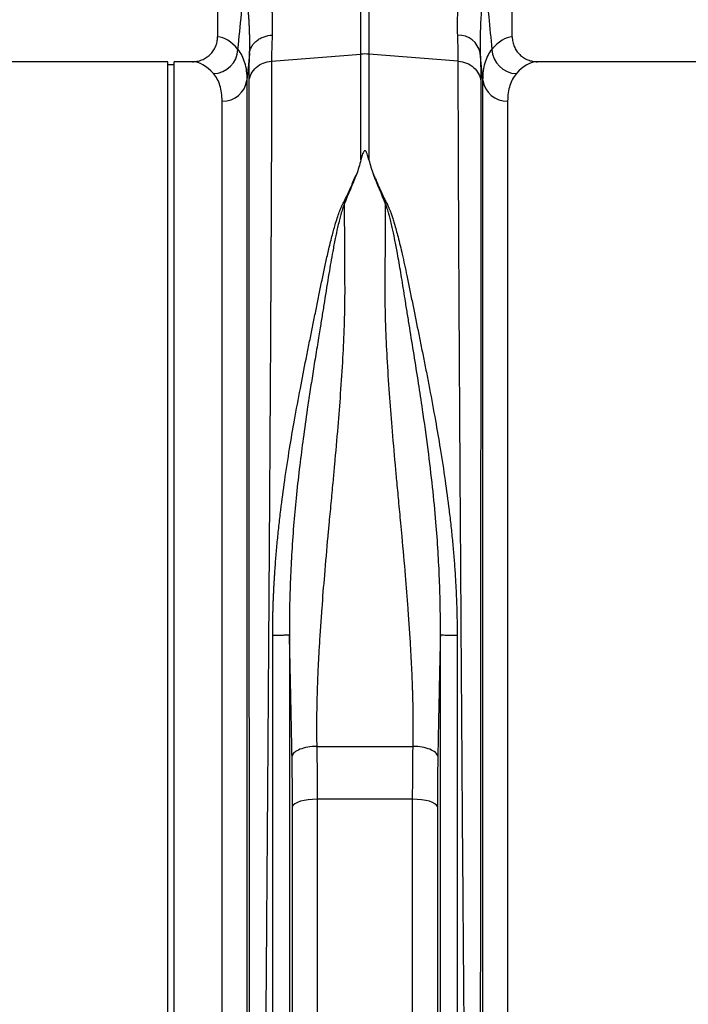
# Model space of a CAD drawing. Units: millimetres. Extents: x -9564 to -5075, y -6371 to -1057.
# Drawn here: x -7889 to -7674, y -2878 to -2562 of the extents above; entities that cross this region are included whole.
import ezdxf

# ---------------------------------------------------------------- set-up
doc = ezdxf.new("R2010")
doc.units = ezdxf.units.MM

msp = doc.modelspace()

# ---------------------------------------------------------------- linework, layer by layer
for p, q in [((-7825.434, -2478.973), (-7825.434, -2568.032)), ((-7730.906, -2568.032), (-7730.906, -2478.973)), ((-7779.471, -2573.549), (-7779.471, -2536.446)), ((-7776.869, -2536.446), (-7776.869, -2573.549)), ((-7808.111, -2575.779), (-7779.471, -2573.549)), ((-7779.471, -2607.511), (-7779.471, -2573.549)), ((-7776.869, -2573.549), (-7776.869, -2607.511)), ((-7748.229, -2575.779), (-7776.869, -2573.549)), ((-7841.354, -2575.988), (-7921.828, -2575.988)), ((-7841.354, -2754.097), (-7841.354, -2575.988)), ((-7839.364, -2576.983), (-7841.354, -2576.983)), ((-7833.517, -2575.988), (-7839.364, -2575.988)), ((-7839.364, -2754.097), (-7839.364, -2575.988)), ((-7642.349, -2575.988), (-7722.823, -2575.988)), ((-7816.026, -2581.897), (-7816.026, -2939.473)), ((-7740.315, -2939.473), (-7740.315, -2581.897)), ((-7823.955, -2932.206), (-7823.955, -2588.647)), ((-7732.385, -2588.647), (-7732.385, -2932.206)), ((-7841.354, -2932.206), (-7841.354, -2754.097)), ((-7839.364, -2932.206), (-7839.364, -2754.097)), ((-7793.626, -2795.689), (-7762.714, -2795.689)), ((-7801.404, -2939.44), (-7801.404, -2815.022)), ((-7762.863, -2812.644), (-7793.477, -2812.644)), ((-7793.477, -2812.644), (-7793.477, -2932.206)), ((-7762.863, -2932.206), (-7762.863, -2812.644)), ((-7754.936, -2815.022), (-7754.936, -2939.44))]:
    msp.add_line(p, q)
at = {"flags": 128}
for points in [[(-7793.477, -2812.644), (-7794.941, -2812.689), (-7796.355, -2812.821), (-7797.67, -2813.037), (-7798.843, -2813.328), (-7799.833, -2813.685), (-7800.606, -2814.096), (-7801.135, -2814.547), (-7801.404, -2815.022)], [(-7754.936, -2815.022), (-7755.205, -2814.547), (-7755.735, -2814.096), (-7756.508, -2813.685), (-7757.497, -2813.328), (-7758.67, -2813.037), (-7759.985, -2812.821), (-7761.399, -2812.689), (-7762.863, -2812.644)]]:
    msp.add_lwpolyline(points, dxfattribs=at)
for centre, radius, start, end in [((-7748.245, -2574.645), 7.214, 11.55519, 91.33372), ((-7827.063, -2571.662), 8.158, 272.1838, 357.44874), ((-7778.17, -2590.264), 16.765, 85.54976, 94.45024), ((-7729.277, -2571.662), 8.158, 182.55157, 267.8161), ((-7823.714, -2580.897), 7.753, 268.21746, 352.59144), ((-7732.626, -2580.897), 7.753, 187.40877, 271.78232)]:
    msp.add_arc(centre, radius, start, end)
for centre, major_axis, ratio, start_param, end_param in [((-7825.677, -2754.097), (0, 186.07), 0.176327, 6.0755067, 6.2757564), ((-7730.663, -2754.097), (0, 186.07), 0.176327, 0.0074289, 0.2076786), ((-7833.517, -2754.097), (0, 178.109), 0.1842075, 6.0755067, 6.2831853), ((-7722.823, -2754.097), (0, 178.109), 0.1842075, 0, 0.2076786)]:
    msp.add_ellipse(centre, major_axis=major_axis, ratio=ratio, start_param=start_param, end_param=end_param)
for points, knots in [([(-7809.494, -2544.579), (-7809.458, -2544.842), (-7809.385, -2545.368), (-7809.28, -2546.147), (-7809.179, -2546.919), (-7809.082, -2547.682), (-7808.989, -2548.436), (-7808.899, -2549.182), (-7808.813, -2549.919), (-7808.731, -2550.648), (-7808.652, -2551.369), (-7808.578, -2552.08), (-7808.507, -2552.784), (-7808.44, -2553.479), (-7808.377, -2554.165), (-7808.317, -2554.844), (-7808.262, -2555.513), (-7808.21, -2556.175), (-7808.145, -2557.047), (-7808.074, -2558.121), (-7808.003, -2559.385), (-7807.948, -2560.62), (-7807.907, -2561.827), (-7807.88, -2563.005), (-7807.869, -2564.155), (-7807.873, -2565.277), (-7807.891, -2566.371), (-7807.915, -2567.079), (-7807.927, -2567.433)], [0, 0, 0, 0, 0.03034169, 0.0605526, 0.0906332, 0.12058396, 0.15040536, 0.18009787, 0.20966199, 0.23909819, 0.26840698, 0.29758885, 0.32664429, 0.35557382, 0.38437793, 0.41305715, 0.44161198, 0.47004295, 0.49835059, 0.5550543, 0.61150657, 0.66771171, 0.72367409, 0.77939812, 0.83488822, 0.89014888, 0.94518462, 1, 1, 1, 1]), ([(-7748.413, -2567.433), (-7748.445, -2565.808), (-7748.509, -2562.557), (-7748.23, -2557.036), (-7747.702, -2551.088), (-7747.131, -2546.749), (-7746.846, -2544.579)], [0, 0, 0, 0, 0.2464551, 0.4929152, 0.7464522, 1, 1, 1, 1]), ([(-7815.163, -2573.2), (-7815.157, -2573.008), (-7815.143, -2572.625), (-7815.129, -2572.041), (-7815.117, -2571.451), (-7815.11, -2570.855), (-7815.106, -2570.252), (-7815.107, -2569.642), (-7815.111, -2569.027), (-7815.118, -2568.404), (-7815.13, -2567.775), (-7815.145, -2567.14), (-7815.164, -2566.498), (-7815.186, -2565.85), (-7815.212, -2565.196), (-7815.242, -2564.535), (-7815.275, -2563.868), (-7815.311, -2563.194), (-7815.352, -2562.514), (-7815.395, -2561.828), (-7815.442, -2561.136), (-7815.493, -2560.437), (-7815.546, -2559.732), (-7815.604, -2559.02), (-7815.664, -2558.303), (-7815.728, -2557.579), (-7815.795, -2556.849), (-7815.865, -2556.113), (-7815.939, -2555.37), (-7816.016, -2554.622), (-7816.095, -2553.867), (-7816.178, -2553.106), (-7816.264, -2552.339), (-7816.354, -2551.565), (-7816.446, -2550.786), (-7816.541, -2550), (-7816.607, -2549.472), (-7816.64, -2549.208)], [0, 0, 0, 0, 0.0285486, 0.0570773, 0.0855879, 0.1140825, 0.1425628, 0.1710309, 0.1994886, 0.2279379, 0.2563806, 0.2848188, 0.3132543, 0.3416891, 0.3701252, 0.3985645, 0.427009, 0.4554605, 0.4839212, 0.5123929, 0.5408775, 0.5693772, 0.5978937, 0.6264292, 0.6549855, 0.6835646, 0.7121684, 0.7407991, 0.7694584, 0.7981483, 0.8268709, 0.855628, 0.8844216, 0.9132537, 0.9421262, 0.9710409, 1, 1, 1, 1]), ([(-7739.701, -2549.208), (-7740.279, -2553.821), (-7740.709, -2558.123), (-7741.22, -2566.122), (-7741.3, -2569.82), (-7741.177, -2573.2)], [0, 0, 0, 0, 0.5, 0.5, 1, 1, 1, 1]), ([(-7739.701, -2549.208), (-7739.29, -2553.326), (-7738.532, -2560.93), (-7737.775, -2568.537), (-7737.428, -2572.026)], [0, 0, 0, 0, 0.54148983, 1, 1, 1, 1]), ([(-7833.517, -2575.988), (-7832.987, -2575.988), (-7832.466, -2575.937), (-7831.697, -2575.788), (-7831.443, -2575.726), (-7830.939, -2575.577), (-7830.688, -2575.489), (-7829.957, -2575.194), (-7829.494, -2574.952), (-7828.617, -2574.381), (-7828.2, -2574.048), (-7827.451, -2573.317), (-7827.115, -2572.918), (-7826.668, -2572.268), (-7826.529, -2572.041), (-7826.276, -2571.58), (-7826.162, -2571.345), (-7825.856, -2570.624), (-7825.699, -2570.124), (-7825.487, -2569.086), (-7825.434, -2568.562), (-7825.434, -2568.032)], [0, 0, 0, 0, 0.125, 0.125, 0.1875, 0.1875, 0.25, 0.25, 0.375, 0.375, 0.5, 0.5, 0.625, 0.625, 0.6875, 0.6875, 0.75, 0.75, 0.875, 0.875, 1, 1, 1, 1]), ([(-7815.163, -2573.2), (-7815.091, -2572.514), (-7814.874, -2571.797), (-7814.297, -2570.77), (-7814.063, -2570.436), (-7813.52, -2569.805), (-7813.21, -2569.507), (-7812.527, -2568.962), (-7812.154, -2568.716), (-7811.364, -2568.285), (-7810.948, -2568.101), (-7809.669, -2567.648), (-7808.778, -2567.482), (-7807.927, -2567.433)], [0, 0, 0, 0, 0.25, 0.25, 0.375, 0.375, 0.5, 0.5, 0.625, 0.625, 0.75, 0.75, 1, 1, 1, 1]), ([(-7748.229, -2575.779), (-7748.237, -2574.526), (-7748.252, -2572.011), (-7748.359, -2568.962), (-7748.413, -2567.433)], [0, 0, 0, 0, 0.4984067, 1, 1, 1, 1]), ([(-7730.906, -2568.032), (-7730.906, -2568.562), (-7730.853, -2569.083), (-7730.697, -2569.85), (-7730.632, -2570.104), (-7730.476, -2570.607), (-7730.385, -2570.856), (-7730.078, -2571.581), (-7729.827, -2572.039), (-7729.383, -2572.689), (-7729.223, -2572.9), (-7728.884, -2573.304), (-7728.706, -2573.496), (-7728.145, -2574.044), (-7727.737, -2574.371), (-7726.853, -2574.949), (-7726.386, -2575.192), (-7725.66, -2575.486), (-7725.414, -2575.573), (-7724.91, -2575.722), (-7724.652, -2575.786), (-7723.876, -2575.937), (-7723.353, -2575.988), (-7722.823, -2575.988)], [0, 0, 0, 0, 0.125, 0.125, 0.1875, 0.1875, 0.25, 0.25, 0.375, 0.375, 0.4375, 0.4375, 0.5, 0.5, 0.625, 0.625, 0.75, 0.75, 0.8125, 0.8125, 0.875, 0.875, 1, 1, 1, 1]), ([(-7818.913, -2572.026), (-7818.475, -2572.651), (-7817.6, -2573.901), (-7816.713, -2576.219), (-7816.131, -2578.839), (-7816.061, -2580.878), (-7816.026, -2581.897)], [0, 0, 0, 0, 0.2482589, 0.4965113, 0.7482578, 1, 1, 1, 1]), ([(-7815.163, -2573.2), (-7815.31, -2574.684), (-7815.598, -2577.582), (-7815.885, -2580.482), (-7816.026, -2581.897)], [0, 0, 0, 0, 0.5121063, 1, 1, 1, 1]), ([(-7741.177, -2573.2), (-7741.123, -2574.842), (-7741.016, -2578.136), (-7741.001, -2580.855), (-7740.993, -2582.219)], [0, 0, 0, 0, 0.4984314, 1, 1, 1, 1]), ([(-7740.315, -2581.897), (-7740.28, -2580.892), (-7740.212, -2578.88), (-7739.64, -2576.265), (-7738.757, -2573.929), (-7737.871, -2572.66), (-7737.428, -2572.026)], [0, 0, 0, 0, 0.2482174, 0.4964389, 0.7482161, 1, 1, 1, 1]), ([(-7815.347, -2582.219), (-7815.266, -2581.398), (-7815.023, -2580.59), (-7814.24, -2579.096), (-7813.701, -2578.41), (-7812.391, -2577.245), (-7811.621, -2576.765), (-7809.942, -2576.068), (-7809.034, -2575.851), (-7808.111, -2575.779)], [0, 0, 0, 0, 0.25, 0.25, 0.5, 0.5, 0.75, 0.75, 1, 1, 1, 1]), ([(-7808.111, -2575.779), (-7808.111, -2575.992), (-7808.111, -2576.417), (-7808.111, -2577.068), (-7808.111, -2577.728), (-7808.112, -2578.399), (-7808.112, -2579.081), (-7808.113, -2579.774), (-7808.114, -2580.477), (-7808.114, -2581.192), (-7808.115, -2581.917), (-7808.116, -2582.653), (-7808.118, -2583.4), (-7808.119, -2584.159), (-7808.12, -2584.928), (-7808.122, -2585.708), (-7808.123, -2586.5), (-7808.125, -2587.303), (-7808.127, -2588.117), (-7808.129, -2588.942), (-7808.13, -2589.779), (-7808.133, -2590.627), (-7808.135, -2591.486), (-7808.137, -2592.356), (-7808.14, -2593.238), (-7808.142, -2594.132), (-7808.145, -2595.037), (-7808.148, -2595.953), (-7808.15, -2596.881), (-7808.153, -2597.821), (-7808.156, -2598.772), (-7808.16, -2599.734), (-7808.163, -2600.709), (-7808.166, -2601.695), (-7808.17, -2602.692), (-7808.173, -2603.701), (-7808.177, -2604.722), (-7808.181, -2605.755), (-7808.185, -2606.799), (-7808.189, -2607.855), (-7808.193, -2608.923), (-7808.197, -2610.002), (-7808.202, -2611.093), (-7808.206, -2612.196), (-7808.211, -2613.311), (-7808.216, -2614.437), (-7808.22, -2615.575), (-7808.225, -2616.725), (-7808.23, -2617.887), (-7808.235, -2619.06), (-7808.241, -2620.245), (-7808.246, -2621.442), (-7808.251, -2622.65), (-7808.257, -2623.871), (-7808.263, -2625.102), (-7808.268, -2626.346), (-7808.274, -2627.601), (-7808.28, -2628.868), (-7808.286, -2630.147), (-7808.293, -2631.437), (-7808.299, -2632.739), (-7808.305, -2634.052), (-7808.312, -2635.377), (-7808.318, -2636.714), (-7808.325, -2638.061), (-7808.332, -2639.421), (-7808.339, -2640.792), (-7808.346, -2642.174), (-7808.353, -2643.567), (-7808.361, -2644.972), (-7808.368, -2646.388), (-7808.375, -2647.816), (-7808.383, -2649.254), (-7808.391, -2650.704), (-7808.399, -2652.165), (-7808.407, -2653.637), (-7808.415, -2655.12), (-7808.423, -2656.613), (-7808.431, -2658.118), (-7808.439, -2659.634), (-7808.448, -2661.16), (-7808.456, -2662.697), (-7808.465, -2664.244), (-7808.474, -2665.803), (-7808.483, -2667.371), (-7808.492, -2668.951), (-7808.54, -2677.336), (-7808.647, -2694.886), (-7808.837, -2724.496), (-7809.078, -2761.014), (-7809.34, -2798.789), (-7809.59, -2832.96), (-7809.795, -2860.124), (-7809.967, -2881.757), (-7810.106, -2898.398), (-7810.19, -2908.181), (-7810.233, -2913.312), (-7810.249, -2915.2), (-7810.265, -2917.041), (-7810.28, -2918.835), (-7810.295, -2920.583), (-7810.31, -2922.285), (-7810.324, -2923.94), (-7810.338, -2925.548), (-7810.352, -2927.111), (-7810.365, -2928.627), (-7810.378, -2930.097), (-7810.39, -2931.521), (-7810.402, -2932.899), (-7810.414, -2934.232), (-7810.426, -2935.519), (-7810.437, -2936.76), (-7810.448, -2937.956), (-7810.458, -2939.108), (-7810.468, -2940.214), (-7810.478, -2941.276), (-7810.487, -2942.294), (-7810.496, -2943.267), (-7810.505, -2944.197), (-7810.513, -2945.083), (-7810.521, -2945.926), (-7810.529, -2946.726), (-7810.536, -2947.484), (-7810.543, -2948.199), (-7810.549, -2948.872), (-7810.555, -2949.503), (-7810.561, -2950.094), (-7810.567, -2950.643), (-7810.572, -2951.152), (-7810.577, -2951.62), (-7810.581, -2952.049), (-7810.585, -2952.438), (-7810.589, -2952.788), (-7810.592, -2953.099), (-7810.595, -2953.373), (-7810.598, -2953.608), (-7810.6, -2953.806), (-7810.602, -2953.967), (-7810.604, -2954.092), (-7810.605, -2954.18), (-7810.606, -2954.234), (-7810.607, -2954.241), (-7810.607, -2954.244)], [0, 0, 0, 0, 0.0026071, 0.0052223, 0.0078454, 0.0104766, 0.0131159, 0.0157631, 0.0184184, 0.0210817, 0.023753, 0.0264324, 0.0291198, 0.0318152, 0.0345187, 0.0372301, 0.0399497, 0.0426772, 0.0454127, 0.0481563, 0.0509079, 0.0536676, 0.0564352, 0.0592109, 0.0619946, 0.0647864, 0.0675861, 0.0703939, 0.0732098, 0.0760336, 0.0788655, 0.0817054, 0.0845533, 0.0874092, 0.0902732, 0.0931452, 0.0960252, 0.0989133, 0.1018093, 0.1047134, 0.1076255, 0.1105457, 0.1134738, 0.11641, 0.1193542, 0.1223064, 0.1252667, 0.128235, 0.1312113, 0.1341956, 0.1371879, 0.1401883, 0.1431967, 0.1462131, 0.1492375, 0.15227, 0.1553104, 0.1583589, 0.1614155, 0.16448, 0.1675525, 0.1706331, 0.1737217, 0.1768183, 0.179923, 0.1830356, 0.1861563, 0.189285, 0.1924217, 0.1955664, 0.1987192, 0.2018799, 0.2050487, 0.2082255, 0.2114103, 0.2146032, 0.217804, 0.2210129, 0.2242298, 0.2274547, 0.2306876, 0.2339286, 0.2371775, 0.2404345, 0.2436995, 0.2469725, 0.2502535, 0.2956274, 0.3524067, 0.4205751, 0.5001129, 0.5647764, 0.6220991, 0.6720778, 0.7147094, 0.7499913, 0.7559079, 0.7618031, 0.7676768, 0.7735291, 0.77936, 0.7851695, 0.7909575, 0.7967242, 0.8024694, 0.8081932, 0.8138956, 0.8195766, 0.8252362, 0.8308744, 0.8364912, 0.8420866, 0.8476606, 0.8532131, 0.8587443, 0.8642541, 0.8697424, 0.8752094, 0.880655, 0.8860792, 0.891482, 0.8968633, 0.9022233, 0.907562, 0.9128792, 0.918175, 0.9234494, 0.9287025, 0.9339341, 0.9391444, 0.9443333, 0.9495008, 0.954647, 0.9597717, 0.9648751, 0.969957, 0.9750176, 0.9800569, 0.9850747, 0.9900712, 0.9950463, 1, 1, 1, 1]), ([(-7745.733, -2954.244), (-7745.733, -2954.243), (-7745.734, -2954.241), (-7745.734, -2954.225), (-7745.734, -2954.2), (-7745.735, -2954.164), (-7745.736, -2954.117), (-7745.736, -2954.06), (-7745.737, -2953.992), (-7745.738, -2953.914), (-7745.739, -2953.825), (-7745.741, -2953.725), (-7745.742, -2953.614), (-7745.743, -2953.492), (-7745.745, -2953.36), (-7745.746, -2953.216), (-7745.748, -2953.061), (-7745.75, -2952.895), (-7745.752, -2952.717), (-7745.754, -2952.528), (-7745.756, -2952.328), (-7745.758, -2952.116), (-7745.761, -2951.893), (-7745.763, -2951.658), (-7745.765, -2951.412), (-7745.768, -2951.153), (-7745.771, -2950.883), (-7745.774, -2950.601), (-7745.777, -2950.308), (-7745.78, -2950.002), (-7745.783, -2949.684), (-7745.786, -2949.355), (-7745.789, -2949.013), (-7745.793, -2948.659), (-7745.796, -2948.292), (-7745.8, -2947.914), (-7745.804, -2947.523), (-7745.808, -2947.12), (-7745.812, -2946.704), (-7745.816, -2946.276), (-7745.82, -2945.835), (-7745.824, -2945.382), (-7745.829, -2944.916), (-7745.833, -2944.437), (-7745.838, -2943.946), (-7745.842, -2943.442), (-7745.847, -2942.925), (-7745.852, -2942.395), (-7745.857, -2941.852), (-7745.862, -2941.297), (-7745.867, -2940.728), (-7745.873, -2940.147), (-7745.878, -2939.552), (-7745.884, -2938.944), (-7745.889, -2938.323), (-7745.895, -2937.689), (-7745.901, -2937.042), (-7745.907, -2936.382), (-7745.913, -2935.708), (-7745.919, -2935.021), (-7745.925, -2934.32), (-7745.931, -2933.607), (-7745.938, -2932.88), (-7745.944, -2932.139), (-7745.951, -2931.386), (-7745.958, -2930.618), (-7745.965, -2929.838), (-7745.972, -2929.043), (-7745.979, -2928.236), (-7745.986, -2927.414), (-7745.993, -2926.58), (-7746, -2925.731), (-7746.008, -2924.87), (-7746.015, -2923.994), (-7746.023, -2923.105), (-7746.031, -2922.202), (-7746.039, -2921.286), (-7746.047, -2920.356), (-7746.055, -2919.413), (-7746.063, -2918.456), (-7746.071, -2917.485), (-7746.08, -2916.501), (-7746.088, -2915.503), (-7746.097, -2914.492), (-7746.106, -2913.466), (-7746.114, -2912.428), (-7746.162, -2906.775), (-7746.269, -2894.303), (-7746.459, -2871.208), (-7746.7, -2839.836), (-7746.963, -2803.959), (-7747.212, -2768.328), (-7747.416, -2737.615), (-7747.589, -2711.155), (-7747.728, -2689.185), (-7747.812, -2675.266), (-7747.856, -2667.612), (-7747.872, -2664.718), (-7747.888, -2661.861), (-7747.904, -2659.04), (-7747.919, -2656.255), (-7747.934, -2653.508), (-7747.949, -2650.799), (-7747.963, -2648.128), (-7747.977, -2645.494), (-7747.99, -2642.899), (-7748.003, -2640.343), (-7748.016, -2637.826), (-7748.028, -2635.348), (-7748.04, -2632.909), (-7748.052, -2630.51), (-7748.063, -2628.15), (-7748.074, -2625.83), (-7748.085, -2623.551), (-7748.095, -2621.311), (-7748.105, -2619.111), (-7748.114, -2616.951), (-7748.123, -2614.831), (-7748.132, -2612.751), (-7748.14, -2610.711), (-7748.148, -2608.712), (-7748.155, -2606.752), (-7748.163, -2604.833), (-7748.169, -2602.953), (-7748.176, -2601.113), (-7748.182, -2599.313), (-7748.188, -2597.553), (-7748.193, -2595.832), (-7748.198, -2594.15), (-7748.203, -2592.508), (-7748.207, -2590.904), (-7748.211, -2589.339), (-7748.214, -2587.813), (-7748.217, -2586.325), (-7748.22, -2584.876), (-7748.222, -2583.464), (-7748.225, -2582.09), (-7748.226, -2580.754), (-7748.227, -2579.454), (-7748.228, -2578.192), (-7748.229, -2576.965), (-7748.229, -2576.174), (-7748.229, -2575.779)], [0, 0, 0, 0, 0.00267817, 0.00536259, 0.00805328, 0.01075023, 0.01345344, 0.01616292, 0.01887865, 0.02160065, 0.0243289, 0.02706342, 0.0298042, 0.03255125, 0.03530455, 0.03806412, 0.04082995, 0.04360204, 0.0463804, 0.04916502, 0.0519559, 0.05475305, 0.05755646, 0.06036613, 0.06318207, 0.06600427, 0.06883273, 0.07166746, 0.07450846, 0.07735572, 0.08020924, 0.08306903, 0.08593508, 0.0888074, 0.09168598, 0.09457083, 0.09746195, 0.10035933, 0.10326298, 0.10617289, 0.10908907, 0.11201151, 0.11494023, 0.11787521, 0.12081645, 0.12376397, 0.12671775, 0.1296778, 0.13264411, 0.1356167, 0.13859555, 0.14158067, 0.14457206, 0.14756971, 0.15057364, 0.15358383, 0.1566003, 0.15962303, 0.16265203, 0.16568731, 0.16872885, 0.17177666, 0.17483074, 0.17789109, 0.18095772, 0.18403061, 0.18710977, 0.19019521, 0.19328692, 0.19638489, 0.19948914, 0.20259966, 0.20571646, 0.20883952, 0.21196886, 0.21510447, 0.21824636, 0.22139451, 0.22454894, 0.22770964, 0.23087662, 0.23404987, 0.23722939, 0.24041519, 0.24360726, 0.24680561, 0.25001023, 0.29525055, 0.35196468, 0.42014248, 0.49977187, 0.56435495, 0.62165118, 0.67165298, 0.71435379, 0.74974805, 0.75580442, 0.76183342, 0.76783506, 0.77380933, 0.77975623, 0.78567576, 0.79156792, 0.7974327, 0.80327011, 0.80908015, 0.8148628, 0.82061808, 0.82634598, 0.8320465, 0.83771964, 0.8433654, 0.84898377, 0.85457475, 0.86013835, 0.86567457, 0.87118339, 0.87666483, 0.88211887, 0.88754552, 0.89294479, 0.89831665, 0.90366113, 0.9089782, 0.91426789, 0.91953017, 0.92476506, 0.92997255, 0.93515263, 0.94030532, 0.94543061, 0.95052849, 0.95559897, 0.96064204, 0.96565771, 0.97064598, 0.97560684, 0.98054029, 0.98544633, 0.99032496, 0.99517619, 1, 1, 1, 1]), ([(-7748.229, -2575.779), (-7747.306, -2575.851), (-7746.398, -2576.068), (-7744.719, -2576.765), (-7743.949, -2577.245), (-7742.639, -2578.41), (-7742.1, -2579.096), (-7741.317, -2580.59), (-7741.074, -2581.398), (-7740.993, -2582.219)], [0, 0, 0, 0, 0.25, 0.25, 0.5, 0.5, 0.75, 0.75, 1, 1, 1, 1]), ([(-7823.955, -2588.647), (-7823.99, -2587.735), (-7824.058, -2585.911), (-7824.613, -2583.562), (-7825.469, -2581.481), (-7826.324, -2580.37), (-7826.752, -2579.815)], [0, 0, 0, 0, 0.2480595, 0.4961244, 0.7480578, 1, 1, 1, 1]), ([(-7729.588, -2579.815), (-7730.501, -2580.859), (-7731.199, -2582.115), (-7732.141, -2585.056), (-7732.385, -2586.74), (-7732.385, -2588.647)], [0, 0, 0, 0, 0.5, 0.5, 1, 1, 1, 1]), ([(-7815.129, -2949.722), (-7815.129, -2949.721), (-7815.129, -2949.719), (-7815.129, -2949.703), (-7815.129, -2949.677), (-7815.129, -2949.641), (-7815.129, -2949.595), (-7815.129, -2949.54), (-7815.129, -2949.474), (-7815.129, -2949.4), (-7815.129, -2949.315), (-7815.129, -2949.222), (-7815.129, -2949.119), (-7815.13, -2949.008), (-7815.13, -2948.887), (-7815.13, -2948.758), (-7815.13, -2948.62), (-7815.13, -2948.473), (-7815.13, -2948.319), (-7815.13, -2948.156), (-7815.13, -2947.984), (-7815.131, -2947.805), (-7815.131, -2947.618), (-7815.131, -2947.423), (-7815.131, -2947.221), (-7815.131, -2947.011), (-7815.131, -2946.794), (-7815.132, -2946.569), (-7815.132, -2946.337), (-7815.132, -2946.099), (-7815.132, -2945.853), (-7815.132, -2945.601), (-7815.133, -2945.342), (-7815.133, -2945.077), (-7815.133, -2944.805), (-7815.133, -2944.527), (-7815.134, -2944.242), (-7815.134, -2943.952), (-7815.134, -2943.656), (-7815.135, -2943.354), (-7815.135, -2943.046), (-7815.137, -2940.962), (-7815.141, -2936.413), (-7815.147, -2927.976), (-7815.155, -2918.35), (-7815.164, -2906.478), (-7815.174, -2893.255), (-7815.183, -2880.322), (-7815.192, -2868.029), (-7815.201, -2855.115), (-7815.211, -2840.057), (-7815.221, -2825.74), (-7815.23, -2812.396), (-7815.239, -2799.161), (-7815.248, -2784.671), (-7815.259, -2767.491), (-7815.268, -2751.749), (-7815.276, -2738.58), (-7815.282, -2728.937), (-7815.288, -2719.364), (-7815.293, -2711.925), (-7815.296, -2705.223), (-7815.3, -2697.901), (-7815.306, -2686.734), (-7815.311, -2677.28), (-7815.315, -2670.691), (-7815.316, -2668.028), (-7815.317, -2665.392), (-7815.319, -2662.784), (-7815.32, -2660.205), (-7815.321, -2657.653), (-7815.323, -2655.131), (-7815.324, -2652.639), (-7815.325, -2650.176), (-7815.326, -2647.743), (-7815.327, -2645.341), (-7815.329, -2642.97), (-7815.33, -2640.63), (-7815.331, -2638.321), (-7815.332, -2636.044), (-7815.333, -2633.799), (-7815.334, -2631.586), (-7815.335, -2629.406), (-7815.335, -2627.258), (-7815.336, -2625.144), (-7815.337, -2623.062), (-7815.338, -2621.014), (-7815.339, -2619), (-7815.339, -2617.02), (-7815.34, -2615.073), (-7815.341, -2613.161), (-7815.341, -2611.282), (-7815.342, -2609.439), (-7815.343, -2607.629), (-7815.343, -2605.855), (-7815.344, -2604.115), (-7815.344, -2602.409), (-7815.344, -2600.739), (-7815.345, -2599.104), (-7815.345, -2597.503), (-7815.346, -2595.938), (-7815.346, -2594.408), (-7815.346, -2592.913), (-7815.346, -2591.453), (-7815.347, -2590.028), (-7815.347, -2588.638), (-7815.347, -2587.283), (-7815.347, -2585.964), (-7815.347, -2584.68), (-7815.347, -2583.428), (-7815.347, -2582.622), (-7815.347, -2582.219)], [0, 0, 0, 0, 0.0027392, 0.0054669, 0.0081832, 0.0108881, 0.0135816, 0.0162636, 0.0189342, 0.0215934, 0.0242412, 0.0268776, 0.0295025, 0.032116, 0.034718, 0.0373087, 0.0398878, 0.0424556, 0.0450119, 0.0475568, 0.0500903, 0.0526123, 0.0551229, 0.057622, 0.0601097, 0.062586, 0.0650508, 0.0675042, 0.0699461, 0.0723766, 0.0747957, 0.0772033, 0.0795995, 0.0819842, 0.0843575, 0.0867193, 0.0890697, 0.0914086, 0.0937361, 0.0960521, 0.0983567, 0.1006498, 0.1418244, 0.1806766, 0.2172063, 0.2514135, 0.2976254, 0.3310692, 0.351755, 0.3875048, 0.420396, 0.4504329, 0.4776196, 0.5019595, 0.5296551, 0.5629563, 0.6018515, 0.6205648, 0.6392718, 0.6579723, 0.6766664, 0.683281, 0.6979439, 0.7206477, 0.7513817, 0.7571252, 0.7628535, 0.7685666, 0.7742645, 0.7799471, 0.7856146, 0.7912669, 0.7969041, 0.802526, 0.8081329, 0.8137246, 0.8193012, 0.8248627, 0.8304092, 0.8359405, 0.8414568, 0.8469581, 0.8524443, 0.8579155, 0.8633716, 0.8688128, 0.874239, 0.8796502, 0.8850464, 0.8904277, 0.895794, 0.9011454, 0.9064819, 0.9118035, 0.9171102, 0.922402, 0.9276789, 0.932941, 0.9381882, 0.9434206, 0.9486381, 0.9538408, 0.9590287, 0.9642018, 0.9693601, 0.9745037, 0.9796324, 0.9847464, 0.9898457, 0.9949302, 1, 1, 1, 1]), ([(-7740.993, -2582.219), (-7740.993, -2582.436), (-7740.993, -2582.871), (-7740.993, -2583.534), (-7740.993, -2584.208), (-7740.993, -2584.891), (-7740.993, -2585.585), (-7740.993, -2586.289), (-7740.993, -2587.004), (-7740.993, -2587.729), (-7740.993, -2588.463), (-7740.993, -2589.209), (-7740.993, -2589.964), (-7740.994, -2590.73), (-7740.994, -2591.506), (-7740.994, -2592.293), (-7740.994, -2593.089), (-7740.994, -2593.896), (-7740.994, -2594.714), (-7740.994, -2595.541), (-7740.995, -2596.379), (-7740.995, -2597.227), (-7740.995, -2598.086), (-7740.995, -2598.954), (-7740.995, -2599.833), (-7740.996, -2600.722), (-7740.996, -2601.621), (-7740.996, -2602.531), (-7740.996, -2603.451), (-7740.997, -2604.381), (-7740.997, -2605.321), (-7740.997, -2606.271), (-7740.997, -2607.232), (-7740.998, -2608.203), (-7740.998, -2609.183), (-7740.998, -2610.174), (-7740.999, -2611.175), (-7740.999, -2612.186), (-7740.999, -2613.207), (-7741, -2614.238), (-7741, -2615.28), (-7741, -2616.331), (-7741.001, -2617.392), (-7741.001, -2618.463), (-7741.002, -2619.544), (-7741.002, -2620.635), (-7741.002, -2621.735), (-7741.003, -2622.846), (-7741.003, -2623.966), (-7741.004, -2625.096), (-7741.004, -2626.236), (-7741.005, -2627.385), (-7741.005, -2628.544), (-7741.006, -2629.713), (-7741.006, -2630.891), (-7741.007, -2632.079), (-7741.007, -2633.277), (-7741.008, -2634.484), (-7741.008, -2635.7), (-7741.009, -2636.925), (-7741.009, -2638.16), (-7741.01, -2639.405), (-7741.01, -2640.658), (-7741.011, -2641.921), (-7741.012, -2643.193), (-7741.012, -2644.474), (-7741.013, -2645.764), (-7741.013, -2647.063), (-7741.014, -2648.371), (-7741.015, -2649.688), (-7741.015, -2651.014), (-7741.016, -2652.349), (-7741.017, -2653.692), (-7741.017, -2655.044), (-7741.018, -2656.405), (-7741.019, -2657.774), (-7741.019, -2659.152), (-7741.02, -2660.538), (-7741.021, -2661.932), (-7741.022, -2663.335), (-7741.022, -2664.746), (-7741.023, -2666.165), (-7741.024, -2667.593), (-7741.025, -2669.028), (-7741.025, -2670.471), (-7741.026, -2671.922), (-7741.029, -2677.312), (-7741.034, -2685.708), (-7741.039, -2696.145), (-7741.043, -2703.265), (-7741.045, -2708.256), (-7741.049, -2713.323), (-7741.053, -2720.742), (-7741.06, -2731.507), (-7741.07, -2748.203), (-7741.081, -2767.555), (-7741.093, -2785.94), (-7741.102, -2799.518), (-7741.11, -2812.132), (-7741.12, -2827.381), (-7741.133, -2846.539), (-7741.147, -2865.77), (-7741.161, -2887.216), (-7741.174, -2903.927), (-7741.185, -2917.598), (-7741.192, -2926.822), (-7741.198, -2935.197), (-7741.202, -2939.982), (-7741.205, -2942.367), (-7741.205, -2943), (-7741.206, -2943.611), (-7741.206, -2944.197), (-7741.207, -2944.757), (-7741.207, -2945.292), (-7741.208, -2945.801), (-7741.208, -2946.282), (-7741.209, -2946.735), (-7741.209, -2947.159), (-7741.209, -2947.554), (-7741.21, -2947.919), (-7741.21, -2948.252), (-7741.21, -2948.553), (-7741.21, -2948.822), (-7741.211, -2949.058), (-7741.211, -2949.259), (-7741.211, -2949.426), (-7741.211, -2949.557), (-7741.211, -2949.651), (-7741.211, -2949.711), (-7741.211, -2949.718), (-7741.211, -2949.722)], [0, 0, 0, 0, 0.0027421, 0.0054886, 0.0082393, 0.0109944, 0.0137537, 0.0165174, 0.0192855, 0.0220578, 0.0248345, 0.0276155, 0.0304008, 0.0331904, 0.0359844, 0.0387827, 0.0415854, 0.0443924, 0.0472037, 0.0500193, 0.0528393, 0.0556637, 0.0584924, 0.0613254, 0.0641628, 0.0670045, 0.0698506, 0.072701, 0.0755558, 0.0784149, 0.0812784, 0.0841463, 0.0870185, 0.0898951, 0.092776, 0.0956613, 0.098551, 0.101445, 0.1043434, 0.1072462, 0.1101534, 0.113065, 0.1159809, 0.1189012, 0.1218259, 0.1247549, 0.1276884, 0.1306262, 0.1335685, 0.1365151, 0.1394661, 0.1424215, 0.1453814, 0.1483456, 0.1513142, 0.1542872, 0.1572646, 0.1602465, 0.1632327, 0.1662234, 0.1692184, 0.1722179, 0.1752218, 0.1782301, 0.1812429, 0.18426, 0.1872816, 0.1903076, 0.193338, 0.1963729, 0.1994122, 0.202456, 0.2055041, 0.2085568, 0.2116138, 0.2146753, 0.2177413, 0.2208116, 0.2238865, 0.2269658, 0.2300495, 0.2331377, 0.2362304, 0.2393275, 0.2424291, 0.2455351, 0.2486457, 0.2768981, 0.2981816, 0.3124877, 0.3198103, 0.3280271, 0.342638, 0.3636471, 0.3910602, 0.4395944, 0.475279, 0.4980781, 0.5196976, 0.5507341, 0.5911988, 0.6411063, 0.6804004, 0.7485535, 0.7800391, 0.8144669, 0.8518378, 0.8921526, 0.8966912, 0.9012645, 0.9058725, 0.9105151, 0.9151923, 0.9199042, 0.9246507, 0.9294319, 0.9342476, 0.939098, 0.943983, 0.9489026, 0.9538568, 0.9588455, 0.9638689, 0.9689268, 0.9740193, 0.9791464, 0.984308, 0.9895041, 0.9947348, 1, 1, 1, 1]), ([(-7776.869, -2607.511), (-7777.003, -2606.979), (-7777.144, -2606.453), (-7777.401, -2605.674), (-7777.493, -2605.417), (-7777.668, -2605.039), (-7777.731, -2604.914), (-7777.855, -2604.736), (-7777.901, -2604.678), (-7777.99, -2604.6), (-7778.024, -2604.576), (-7778.105, -2604.54), (-7778.154, -2604.531), (-7778.249, -2604.543), (-7778.29, -2604.562), (-7778.36, -2604.607), (-7778.39, -2604.633), (-7778.47, -2604.714), (-7778.512, -2604.772), (-7778.629, -2604.951), (-7778.69, -2605.075), (-7778.858, -2605.447), (-7778.948, -2605.701), (-7779.199, -2606.468), (-7779.339, -2606.987), (-7779.471, -2607.511)], [0, 0, 0, 0, 0.25, 0.25, 0.375, 0.375, 0.4375, 0.4375, 0.46875, 0.46875, 0.484375, 0.484375, 0.5, 0.5, 0.515625, 0.515625, 0.53125, 0.53125, 0.5625, 0.5625, 0.625, 0.625, 0.75, 0.75, 1, 1, 1, 1]), ([(-7807.76, -2760.087), (-7807.759, -2759.651), (-7807.758, -2758.777), (-7807.749, -2757.464), (-7807.734, -2756.145), (-7807.712, -2754.821), (-7807.685, -2753.492), (-7807.651, -2752.157), (-7807.611, -2750.818), (-7807.565, -2749.473), (-7807.513, -2748.124), (-7807.455, -2746.769), (-7807.391, -2745.409), (-7807.32, -2744.045), (-7807.244, -2742.676), (-7807.161, -2741.302), (-7806.998, -2738.76), (-7806.721, -2735.018), (-7806.282, -2730.051), (-7805.765, -2724.988), (-7805.002, -2718.38), (-7803.886, -2710.043), (-7802.401, -2700.428), (-7800.71, -2690.589), (-7798.938, -2681.015), (-7797.361, -2672.975), (-7796.129, -2666.806), (-7795.208, -2662.255), (-7794.289, -2657.733), (-7793.386, -2653.269), (-7792.487, -2648.841), (-7791.753, -2645.229), (-7791.16, -2642.374), (-7790.699, -2640.249), (-7790.224, -2638.132), (-7789.544, -2635.209), (-7788.689, -2631.752), (-7787.732, -2628.305), (-7786.925, -2625.742), (-7786.327, -2624.055), (-7785.813, -2622.786), (-7785.434, -2621.961), (-7785.103, -2621.33), (-7784.766, -2620.672), (-7784.193, -2619.529), (-7783.422, -2617.907), (-7782.725, -2616.33), (-7782.197, -2615.054), (-7781.907, -2614.315), (-7781.681, -2613.759), (-7781.541, -2613.444), (-7781.392, -2613.129), (-7781.232, -2612.814), (-7781.064, -2612.499), (-7780.943, -2612.291), (-7780.883, -2612.186)], [0, 0, 0, 0, 0.0079391, 0.0159099, 0.0239124, 0.0319469, 0.0400137, 0.0481128, 0.0562445, 0.0644089, 0.0726063, 0.0808367, 0.0891005, 0.0973978, 0.1057287, 0.1140934, 0.1224921, 0.1521841, 0.1825817, 0.2136919, 0.2455213, 0.3049852, 0.3693306, 0.4273301, 0.4938537, 0.5563076, 0.5875636, 0.6188321, 0.6495877, 0.6813753, 0.7126462, 0.7439205, 0.7594773, 0.7751116, 0.7908237, 0.8066143, 0.8408159, 0.8697102, 0.8869519, 0.9016602, 0.9103626, 0.9179762, 0.9221394, 0.9263004, 0.9345895, 0.9510214, 0.9673513, 0.9746462, 0.98352, 0.9862168, 0.988932, 0.9916667, 0.9944221, 0.9971995, 1, 1, 1, 1]), ([(-7775.45, -2612.206), (-7775.39, -2612.31), (-7775.269, -2612.519), (-7775.101, -2612.834), (-7774.941, -2613.149), (-7774.792, -2613.464), (-7774.652, -2613.779), (-7774.506, -2614.135), (-7774.354, -2614.524), (-7774.189, -2614.933), (-7774.034, -2615.314), (-7773.89, -2615.664), (-7773.526, -2616.53), (-7772.908, -2617.927), (-7772.189, -2619.44), (-7771.647, -2620.528), (-7771.314, -2621.186), (-7771.046, -2621.695), (-7770.856, -2622.071), (-7770.736, -2622.33), (-7770.598, -2622.638), (-7770.442, -2622.999), (-7770.275, -2623.402), (-7770.014, -2624.063), (-7769.662, -2625.028), (-7769.217, -2626.364), (-7768.475, -2628.76), (-7767.441, -2632.545), (-7766.108, -2638.089), (-7764.902, -2643.663), (-7763.846, -2648.863), (-7762.659, -2654.734), (-7761.441, -2660.727), (-7760.21, -2666.829), (-7759.28, -2671.47), (-7758.357, -2676.146), (-7757.102, -2682.65), (-7755.627, -2690.612), (-7753.938, -2700.45), (-7752.454, -2710.065), (-7751.337, -2718.403), (-7750.574, -2725.012), (-7750.057, -2730.075), (-7749.618, -2735.042), (-7749.312, -2739.181), (-7749.103, -2742.516), (-7748.963, -2745.076), (-7748.845, -2747.621), (-7748.749, -2750.151), (-7748.673, -2752.664), (-7748.62, -2755.16), (-7748.586, -2757.64), (-7748.582, -2759.288), (-7748.58, -2760.109)], [0, 0, 0, 0, 0.0028005, 0.005578, 0.0083337, 0.0110688, 0.0137845, 0.0164819, 0.0202256, 0.0237144, 0.0269484, 0.0299276, 0.0326523, 0.0489823, 0.0654179, 0.0709399, 0.0764778, 0.0820319, 0.0837795, 0.0859243, 0.088467, 0.0914079, 0.0948231, 0.0983531, 0.1075125, 0.1181585, 0.1302944, 0.1642719, 0.2061987, 0.2560775, 0.2873541, 0.3186227, 0.3811609, 0.4124278, 0.4436861, 0.4751832, 0.5061448, 0.5726591, 0.6306674, 0.6950056, 0.754477, 0.786315, 0.8174283, 0.8478235, 0.8775077, 0.8931909, 0.9087656, 0.9242328, 0.9395938, 0.9548498, 0.970002, 0.9850517, 1, 1, 1, 1]), ([(-7784.807, -2621.726), (-7784.828, -2621.773), (-7784.874, -2621.876), (-7784.943, -2622.051), (-7785.023, -2622.262), (-7785.113, -2622.509), (-7785.221, -2622.814), (-7785.343, -2623.172), (-7785.627, -2624.05), (-7786.01, -2625.382), (-7786.491, -2627.253), (-7787.058, -2629.672), (-7787.74, -2632.888), (-7788.681, -2637.799), (-7789.828, -2644.497), (-7790.897, -2651.293), (-7791.844, -2657.118), (-7792.438, -2660.781), (-7792.961, -2664.011), (-7793.427, -2666.867), (-7794.079, -2670.89), (-7794.885, -2675.922), (-7795.8, -2681.796), (-7796.837, -2688.716), (-7797.948, -2696.583), (-7799.12, -2705.718), (-7800.131, -2714.702), (-7800.993, -2723.907), (-7801.652, -2732.942), (-7802.114, -2742.031), (-7802.323, -2749.491), (-7802.379, -2754.738), (-7802.383, -2757.349), (-7802.38, -2758.559), (-7802.377, -2759.116), (-7802.376, -2759.369), (-7802.375, -2759.555), (-7802.374, -2759.694), (-7802.373, -2759.789), (-7802.372, -2759.871), (-7802.372, -2759.911), (-7802.372, -2759.935), (-7802.372, -2759.946), (-7802.372, -2759.952)], [0, 0, 0, 0, 0.0012515, 0.0028176, 0.0046991, 0.0068965, 0.0094102, 0.0128184, 0.0163976, 0.0325827, 0.0476302, 0.0647092, 0.0943406, 0.1285343, 0.1859146, 0.2556053, 0.2872468, 0.3191769, 0.3383521, 0.3595037, 0.382647, 0.4270725, 0.4692331, 0.5090407, 0.5742334, 0.634237, 0.6979733, 0.757854, 0.8206444, 0.8797122, 0.9400279, 0.9700525, 0.9850352, 0.9925195, 0.9943914, 0.9962601, 0.997612, 0.9981301, 0.9990666, 0.999534, 0.9997673, 0.9998839, 1, 1, 1, 1]), ([(-7784.807, -2621.727), (-7784.806, -2622.071), (-7784.803, -2622.758), (-7784.798, -2623.799), (-7784.794, -2624.845), (-7784.789, -2625.899), (-7784.783, -2626.96), (-7784.778, -2628.027), (-7784.773, -2629.102), (-7784.767, -2630.183), (-7784.761, -2631.27), (-7784.755, -2632.365), (-7784.749, -2633.466), (-7784.742, -2634.573), (-7784.736, -2635.687), (-7784.729, -2636.807), (-7784.722, -2637.934), (-7784.715, -2639.067), (-7784.7, -2641.355), (-7784.682, -2644.398), (-7784.666, -2647.787), (-7784.66, -2650.728), (-7784.688, -2653.692), (-7784.754, -2657.167), (-7784.921, -2662.899), (-7785.308, -2671.307), (-7786.007, -2682.127), (-7786.907, -2693.581), (-7787.721, -2702.865), (-7788.451, -2710.772), (-7789.028, -2716.94), (-7789.591, -2722.964), (-7790.331, -2730.942), (-7791.148, -2740.196), (-7791.932, -2749.955), (-7792.468, -2757.508), (-7792.835, -2763.304), (-7793.134, -2768.78), (-7793.328, -2773.088), (-7793.448, -2776.334), (-7793.52, -2778.62), (-7793.579, -2780.872), (-7793.626, -2783.09), (-7793.659, -2785.275), (-7793.679, -2787.425), (-7793.686, -2789.541), (-7793.68, -2791.623), (-7793.662, -2793.671), (-7793.638, -2795.019), (-7793.626, -2795.689)], [0, 0, 0, 0, 0.0071454, 0.0142949, 0.0214485, 0.0286061, 0.0357678, 0.0429336, 0.0501034, 0.0572773, 0.0644552, 0.0716372, 0.0788233, 0.0860134, 0.0932076, 0.1004059, 0.1076082, 0.1148146, 0.1220251, 0.1510546, 0.1719246, 0.184635, 0.2048624, 0.2256314, 0.2469438, 0.3065725, 0.3720334, 0.4310158, 0.4980396, 0.5251392, 0.5606667, 0.598827, 0.6233436, 0.6906712, 0.7495776, 0.7831926, 0.8152608, 0.8457844, 0.8747661, 0.8878884, 0.9008768, 0.9137313, 0.9264525, 0.9390407, 0.9514963, 0.9638196, 0.976011, 0.988071, 1, 1, 1, 1]), ([(-7762.714, -2795.689), (-7762.707, -2795.32), (-7762.693, -2794.579), (-7762.678, -2793.459), (-7762.667, -2792.329), (-7762.66, -2791.187), (-7762.656, -2790.035), (-7762.657, -2788.872), (-7762.662, -2787.698), (-7762.671, -2786.513), (-7762.683, -2785.317), (-7762.7, -2784.111), (-7762.721, -2782.893), (-7762.746, -2781.665), (-7762.775, -2780.425), (-7762.808, -2779.175), (-7762.845, -2777.914), (-7762.886, -2776.642), (-7762.931, -2775.36), (-7763.029, -2772.784), (-7763.208, -2768.808), (-7763.507, -2763.312), (-7763.874, -2757.497), (-7764.403, -2749.997), (-7765.187, -2740.248), (-7766, -2731.086), (-7766.746, -2723.061), (-7767.307, -2717.056), (-7767.891, -2710.806), (-7768.618, -2702.901), (-7769.432, -2693.578), (-7770.333, -2682.126), (-7771.036, -2671.296), (-7771.449, -2662.297), (-7771.631, -2655.43), (-7771.682, -2651.271), (-7771.674, -2647.757), (-7771.658, -2644.353), (-7771.637, -2640.955), (-7771.618, -2637.995), (-7771.605, -2635.879), (-7771.593, -2633.787), (-7771.582, -2631.717), (-7771.57, -2629.671), (-7771.56, -2627.648), (-7771.55, -2625.649), (-7771.541, -2623.674), (-7771.535, -2622.376), (-7771.533, -2621.728)], [0, 0, 0, 0, 0.0065776, 0.0131978, 0.0198606, 0.0265661, 0.0333143, 0.0401054, 0.0469394, 0.0538163, 0.0607363, 0.0676994, 0.0747057, 0.0817552, 0.088848, 0.0959841, 0.1031637, 0.1103867, 0.1176533, 0.1249635, 0.1540647, 0.1847006, 0.2168736, 0.2505861, 0.3084244, 0.376557, 0.3998477, 0.4392068, 0.4744379, 0.5019771, 0.5688108, 0.6281815, 0.6934098, 0.7530741, 0.7848898, 0.8155473, 0.8282283, 0.8491928, 0.8784402, 0.8920024, 0.9055506, 0.919085, 0.9326055, 0.9461121, 0.9596049, 0.9730838, 0.9865488, 1, 1, 1, 1]), ([(-7753.968, -2759.973), (-7753.968, -2759.878), (-7753.965, -2759.507), (-7753.961, -2758.763), (-7753.957, -2757.37), (-7753.961, -2754.758), (-7754.016, -2749.51), (-7754.225, -2742.057), (-7754.687, -2732.967), (-7755.406, -2723.128), (-7756.461, -2712.181), (-7757.915, -2700.06), (-7759.457, -2688.955), (-7760.996, -2678.81), (-7762.391, -2670.069), (-7763.582, -2662.756), (-7764.499, -2657.133), (-7765.14, -2653.161), (-7765.723, -2649.473), (-7766.263, -2646.1), (-7766.79, -2642.881), (-7767.314, -2639.818), (-7767.923, -2636.422), (-7768.602, -2632.882), (-7769.281, -2629.674), (-7769.846, -2627.264), (-7770.249, -2625.69), (-7770.585, -2624.482), (-7770.811, -2623.739), (-7770.986, -2623.202), (-7771.113, -2622.832), (-7771.235, -2622.485), (-7771.349, -2622.177), (-7771.443, -2621.931), (-7771.506, -2621.789), (-7771.533, -2621.728)], [0, 0, 0, 0, 0.0019064, 0.0074794, 0.0149642, 0.0299476, 0.0599744, 0.1202849, 0.1792304, 0.2421482, 0.3181786, 0.4010443, 0.4909562, 0.5502735, 0.6173312, 0.6808017, 0.7125882, 0.7443749, 0.7716038, 0.7979327, 0.8233797, 0.8479051, 0.87146, 0.9059025, 0.9352866, 0.9521338, 0.9674109, 0.9759214, 0.9835964, 0.9869034, 0.9901202, 0.9934036, 0.9961441, 0.9983424, 1, 1, 1, 1]), ([(-7802.372, -2759.952), (-7802.426, -2759.969), (-7802.589, -2759.988), (-7803.033, -2760.014), (-7803.214, -2760.023), (-7803.634, -2760.039), (-7803.874, -2760.046), (-7804.399, -2760.059), (-7804.685, -2760.065), (-7805.283, -2760.074), (-7805.595, -2760.078), (-7806.539, -2760.087), (-7807.177, -2760.088), (-7807.76, -2760.087)], [0, 0, 0, 0, 0.25, 0.25, 0.375, 0.375, 0.5, 0.5, 0.625, 0.625, 0.75, 0.75, 1, 1, 1, 1]), ([(-7807.76, -2954.493), (-7807.76, -2954.493), (-7807.76, -2953.25), (-7807.76, -2948.325), (-7807.76, -2944.642), (-7807.76, -2934.972), (-7807.76, -2928.986), (-7807.76, -2914.93), (-7807.76, -2906.861), (-7807.76, -2888.94), (-7807.76, -2879.087), (-7807.76, -2857.962), (-7807.76, -2846.69), (-7807.76, -2823.143), (-7807.76, -2810.868), (-7807.76, -2785.77), (-7807.76, -2772.947), (-7807.76, -2760.087)], [0, 0, 0, 0, 0.125, 0.125, 0.25, 0.25, 0.375, 0.375, 0.5, 0.5, 0.625, 0.625, 0.75, 0.75, 0.875, 0.875, 1, 1, 1, 1]), ([(-7801.553, -2798.81), (-7801.564, -2798.249), (-7801.585, -2797.117), (-7801.618, -2795.4), (-7801.652, -2793.652), (-7801.687, -2791.872), (-7801.723, -2790.06), (-7801.76, -2788.215), (-7801.799, -2786.336), (-7801.839, -2784.424), (-7801.879, -2782.477), (-7801.921, -2780.495), (-7801.964, -2778.479), (-7802.008, -2776.426), (-7802.054, -2774.337), (-7802.1, -2772.212), (-7802.148, -2770.006), (-7802.2, -2767.69), (-7802.254, -2765.23), (-7802.312, -2762.638), (-7802.352, -2760.861), (-7802.372, -2759.951)], [0, 0, 0, 0, 0.0446337, 0.0899646, 0.1359985, 0.1827411, 0.230198, 0.2783753, 0.3272787, 0.3769143, 0.4272882, 0.4784065, 0.5302755, 0.5829016, 0.6362911, 0.6904505, 0.7453864, 0.8043835, 0.8664665, 0.9316624, 1, 1, 1, 1]), ([(-7802.372, -2759.952), (-7802.372, -2772.524), (-7802.372, -2785.059), (-7802.372, -2809.593), (-7802.372, -2821.592), (-7802.372, -2844.61), (-7802.372, -2855.629), (-7802.372, -2876.279), (-7802.372, -2885.91), (-7802.372, -2903.43), (-7802.372, -2911.317), (-7802.372, -2925.057), (-7802.372, -2930.909), (-7802.372, -2940.361), (-7802.372, -2943.961), (-7802.372, -2948.776), (-7802.372, -2949.991), (-7802.372, -2949.991)], [0, 0, 0, 0, 0.125, 0.125, 0.25, 0.25, 0.375, 0.375, 0.5, 0.5, 0.625, 0.625, 0.75, 0.75, 0.875, 0.875, 1, 1, 1, 1]), ([(-7753.968, -2759.964), (-7753.978, -2760.443), (-7753.999, -2761.385), (-7754.03, -2762.773), (-7754.06, -2764.112), (-7754.089, -2765.403), (-7754.117, -2766.646), (-7754.143, -2767.842), (-7754.169, -2768.991), (-7754.215, -2771.092), (-7754.281, -2774.113), (-7754.366, -2778.016), (-7754.446, -2781.787), (-7754.522, -2785.43), (-7754.595, -2788.947), (-7754.663, -2792.342), (-7754.727, -2795.62), (-7754.767, -2797.758), (-7754.787, -2798.81)], [0, 0, 0, 0, 0.03598943, 0.07081605, 0.10448547, 0.13700315, 0.16837433, 0.19860408, 0.22769727, 0.25565859, 0.35839988, 0.45828389, 0.55535515, 0.64965707, 0.74123189, 0.83012076, 0.91636378, 1, 1, 1, 1]), ([(-7748.58, -2760.109), (-7749.163, -2760.11), (-7749.801, -2760.109), (-7750.745, -2760.1), (-7751.057, -2760.096), (-7751.655, -2760.087), (-7751.941, -2760.081), (-7752.466, -2760.068), (-7752.706, -2760.06), (-7753.126, -2760.044), (-7753.307, -2760.036), (-7753.751, -2760.01), (-7753.914, -2759.991), (-7753.968, -2759.973)], [0, 0, 0, 0, 0.25, 0.25, 0.375, 0.375, 0.5, 0.5, 0.625, 0.625, 0.75, 0.75, 1, 1, 1, 1]), ([(-7753.968, -2949.991), (-7753.968, -2949.991), (-7753.968, -2948.776), (-7753.968, -2943.962), (-7753.968, -2940.362), (-7753.968, -2930.911), (-7753.968, -2925.06), (-7753.968, -2911.322), (-7753.968, -2903.436), (-7753.968, -2885.919), (-7753.968, -2876.289), (-7753.968, -2855.641), (-7753.968, -2844.623), (-7753.968, -2821.608), (-7753.968, -2809.61), (-7753.968, -2785.078), (-7753.968, -2772.544), (-7753.968, -2759.973)], [0, 0, 0, 0, 0.125, 0.125, 0.25, 0.25, 0.375, 0.375, 0.5, 0.5, 0.625, 0.625, 0.75, 0.75, 0.875, 0.875, 1, 1, 1, 1]), ([(-7748.58, -2760.109), (-7748.58, -2772.968), (-7748.58, -2785.79), (-7748.58, -2810.886), (-7748.58, -2823.159), (-7748.58, -2846.704), (-7748.58, -2857.975), (-7748.58, -2879.097), (-7748.58, -2888.949), (-7748.58, -2906.868), (-7748.58, -2914.936), (-7748.58, -2928.989), (-7748.58, -2934.975), (-7748.58, -2944.643), (-7748.58, -2948.325), (-7748.58, -2953.251), (-7748.58, -2954.493), (-7748.58, -2954.493)], [0, 0, 0, 0, 0.125, 0.125, 0.25, 0.25, 0.375, 0.375, 0.5, 0.5, 0.625, 0.625, 0.75, 0.75, 0.875, 0.875, 1, 1, 1, 1]), ([(-7793.626, -2795.689), (-7794.609, -2795.704), (-7795.59, -2795.796), (-7797.422, -2796.118), (-7798.271, -2796.349), (-7799.721, -2796.92), (-7800.321, -2797.26), (-7801.194, -2798.002), (-7801.465, -2798.404), (-7801.553, -2798.81)], [0, 0, 0, 0, 0.25, 0.25, 0.5, 0.5, 0.75, 0.75, 1, 1, 1, 1]), ([(-7754.787, -2798.81), (-7754.875, -2798.404), (-7755.146, -2798.002), (-7756.019, -2797.26), (-7756.619, -2796.92), (-7758.069, -2796.349), (-7758.918, -2796.118), (-7760.75, -2795.796), (-7761.732, -2795.704), (-7762.714, -2795.689)], [0, 0, 0, 0, 0.25, 0.25, 0.5, 0.5, 0.75, 0.75, 1, 1, 1, 1]), ([(-7754.787, -2798.81), (-7754.83, -2801.472), (-7754.917, -2806.8), (-7754.929, -2812.279), (-7754.936, -2815.022)], [0, 0, 0, 0, 0.4994472, 1, 1, 1, 1])]:
    msp.add_open_spline(points, degree=3, knots=knots)
for points in [[(-7818.913, -2572.026), (-7818.156, -2564.417), (-7817.398, -2556.812), (-7816.64, -2549.208)], [(-7807.927, -2567.433), (-7808.049, -2570.572), (-7808.111, -2573.354), (-7808.111, -2575.779)], [(-7815.347, -2582.219), (-7815.347, -2579.596), (-7815.285, -2576.59), (-7815.163, -2573.2)], [(-7740.315, -2581.897), (-7740.602, -2578.997), (-7740.889, -2576.098), (-7741.177, -2573.2)], [(-7779.471, -2607.511), (-7779.859, -2609.05), (-7780.331, -2610.608), (-7780.883, -2612.186)], [(-7776.869, -2607.511), (-7776.48, -2609.056), (-7776.005, -2610.621), (-7775.45, -2612.206)], [(-7780.883, -2612.186), (-7782.191, -2615.26), (-7783.499, -2618.444), (-7784.807, -2621.727)], [(-7771.533, -2621.728), (-7772.838, -2618.452), (-7774.144, -2615.274), (-7775.45, -2612.206)], [(-7793.626, -2795.689), (-7793.527, -2801.237), (-7793.477, -2806.888), (-7793.477, -2812.644)], [(-7762.863, -2812.644), (-7762.863, -2806.888), (-7762.813, -2801.237), (-7762.714, -2795.689)], [(-7801.404, -2815.022), (-7801.404, -2809.518), (-7801.454, -2804.114), (-7801.553, -2798.81)]]:
    msp.add_open_spline(points, degree=3)

doc.saveas('drawing.dxf')
